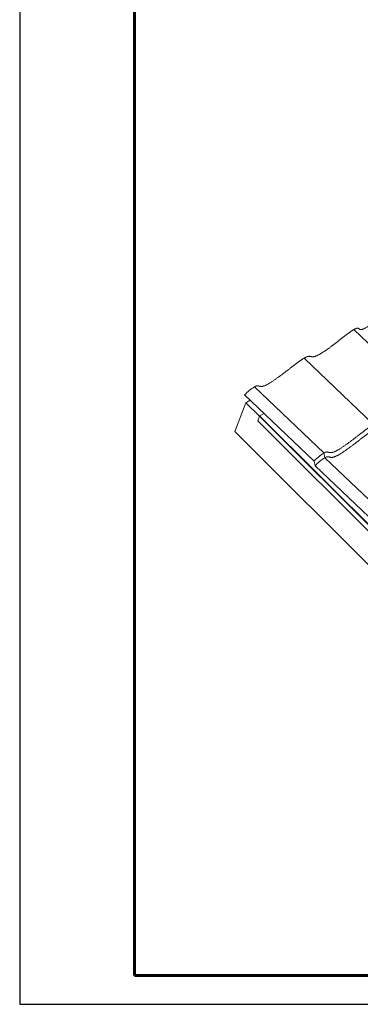
# Model space of a CAD drawing. Units: millimetres. Extents: x 32502 to 38802, y 43497 to 47952.
# Drawn here: x 32502 to 33391, y 43497 to 46065 of the extents above; entities that cross this region are included whole.
import ezdxf

# ---------------------------------------------------------------- set-up
doc = ezdxf.new("R2010")
doc.units = ezdxf.units.MM
doc.layers.add('ВИД', color=253, linetype='Continuous', lineweight=15)
doc.layers.add('СПДС_20', color=7, linetype='Continuous')

msp = doc.modelspace()

# ---------------------------------------------------------------- linework, layer by layer
at = {"layer": 'ВИД', "extrusion": (-0.707107, -0.407196, 0.578093)}
for p, q in [((33555.3, 45084), (33374, 45256.6)), ((33425.7, 45009.4), (33244.4, 45182)), ((33296.1, 44934.8), (33114.7, 45107.3)), ((33270.6, 44913.7), (33089.2, 45086.3)), ((33063.5, 44990.6), (33092.6, 45066)), ((33092.6, 45066), (33103.7, 45072.5)), ((33128.1, 45030.7), (33092.6, 45066)), ((33128.3, 45031.2), (33123.5, 45018.7)), ((33123.7, 45018.6), (33128.3, 45030.6)), ((33128.3, 45030.6), (33682, 44478.7)), ((33139.9, 45038), (33128.4, 45031.4)), ((33682.3, 44479.4), (33128.4, 45031.4)), ((33123.5, 45018.7), (33677.1, 44466.8)), ((33677.2, 44466.9), (33123.7, 45018.6)), ((33749, 44307.3), (33063.5, 44990.6)), ((33298.5, 44922.3), (33296.1, 44934.8)), ((33273, 44901.2), (33270.6, 44913.7)), ((33508.4, 44677.3), (33273, 44901.2)), ((33533.9, 44698.3), (33298.5, 44922.3))]:
    msp.add_line(p, q, dxfattribs=at)
at = {"layer": 'ВИД', "extrusion": (1e-16, -2e-16, -1)}
for centre in [(-33169.2, 45015.5), (-33353, 44830.4)]:
    msp.add_arc(centre, 106.8, 41.5152, 59.3288, dxfattribs=at)
at = {"layer": 'ВИД', "extrusion": (2e-16, -2e-16, -1)}
msp.add_arc((-33350.6, 44842.9), 106.8, 41.5152, 59.3288, dxfattribs=at)
at = {"layer": 'ВИД', "extrusion": (-1.70922e-16, -3.64292e-17, -1)}
msp.add_ellipse((33128.6, 45030.8), major_axis=(-0.143, 0.672), ratio=0.574742, start_param=4.528795, end_param=6.099591, dxfattribs=at)
at = {"layer": 'ВИД'}
msp.add_ellipse((33124, 45018.8), major_axis=(0.574, 0.122), ratio=0.285236, start_param=2.957998, end_param=3.989116, dxfattribs=at)
for points in [[(33114.7, 45107.3), (33116.8, 45108.5), (33120.4, 45110.2), (33124.4, 45110.7), (33128.1, 45108.6), (33134.7, 45107.1), (33147.5, 45112.3), (33165.5, 45123.9), (33183.1, 45136.6), (33199.5, 45149.3), (33215.1, 45161.5), (33230.3, 45173), (33245.3, 45183.3), (33256.3, 45188.2), (33261.9, 45186.6), (33267.7, 45184.6), (33278.7, 45187.9), (33296.3, 45198.9), (33313.3, 45210.9), (33328.8, 45222.9), (33343.6, 45234.9), (33358.7, 45246.6), (33374.7, 45257.9), (33385.3, 45262.5), (33388, 45258.5), (33391.5, 45254.6), (33403.8, 45259.7), (33423.8, 45273.2), (33443.3, 45287.8), (33461, 45301.5), (33476, 45313.2), (33487, 45321), (33495.2, 45326.3), (33500.8, 45329.6), (33503.6, 45331.3)], [(33298.5, 44922.3), (33300.5, 44923.4), (33304.1, 44925.1), (33308.1, 44925.6), (33311.9, 44923.5), (33318.5, 44922.1), (33331.3, 44927.2), (33349.3, 44938.9), (33366.8, 44951.5), (33383.3, 44964.2), (33398.8, 44976.4), (33414, 44987.9), (33429.1, 44998.2), (33440, 45003.1), (33445.6, 45001.5), (33451.4, 44999.5), (33462.5, 45002.9), (33480.1, 45013.8), (33497.1, 45025.9), (33512.5, 45037.9), (33527.4, 45049.8), (33542.5, 45061.6), (33558.4, 45072.8), (33569, 45077.4), (33571.8, 45073.4), (33575.2, 45069.6), (33587.6, 45074.6), (33607.6, 45088.2), (33627.1, 45102.7), (33644.7, 45116.5), (33659.8, 45128.1), (33670.8, 45135.9), (33679, 45141.2), (33684.5, 45144.6), (33687.3, 45146.2)]]:
    msp.add_open_spline(points, degree=5, dxfattribs=at)
msp.add_open_spline([(33296.1, 44934.8), (33298.1, 44935.9), (33301.7, 44937.6), (33305.7, 44938.1), (33309.5, 44936), (33316.1, 44934.6), (33328.9, 44939.7), (33346.9, 44951.3), (33364.4, 44964), (33380.9, 44976.7), (33396.4, 44988.9), (33411.6, 45000.4), (33426.7, 45010.7), (33437.6, 45015.6), (33443.3, 45014), (33449, 45012), (33460.1, 45015.4), (33477.7, 45026.3), (33494.7, 45038.3), (33510.2, 45050.4), (33525, 45062.3), (33540.1, 45074.1), (33556, 45085.3), (33566.6, 45089.9), (33569.4, 45085.9), (33572.8, 45082), (33585.2, 45087.1), (33605.2, 45100.6), (33624.7, 45115.2), (33642.3, 45128.9), (33656.7, 45140.1), (33667.2, 45147.6), (33674.8, 45152.6), (33679.7, 45155.6), (33681.9, 45156.9)], degree=5, knots=[0, 0, 0, 0, 0, 0, 0.0333333, 0.0666667, 0.1, 0.1333333, 0.1666667, 0.2, 0.2333333, 0.2666667, 0.3, 0.3333333, 0.3666667, 0.4, 0.4333333, 0.4666667, 0.5, 0.5333333, 0.5666667, 0.6, 0.6333333, 0.6666667, 0.7, 0.7333333, 0.7666667, 0.8, 0.8333333, 0.8666667, 0.9, 0.9333333, 0.9666667, 0.9926296, 0.9926296, 0.9926296, 0.9926296, 0.9926296, 0.9926296], dxfattribs=at)
at = {"layer": 'СПДС_20', "linetype": 'Continuous', "lineweight": 25, "ltscale": 10}
msp.add_lwpolyline([(32501.9, 43496.6), (38801.9, 43496.6), (38801.9, 47951.6), (32501.9, 47951.6), (32501.9, 43496.6)], dxfattribs=at)
at = {"layer": 'СПДС_20', "linetype": 'Continuous', "lineweight": 60, "ltscale": 10}
msp.add_lwpolyline([(32801.9, 43571.6), (38726.9, 43571.6), (38726.9, 47876.6), (32801.9, 47876.6), (32801.9, 43571.6)], dxfattribs=at)

doc.saveas('drawing.dxf')
